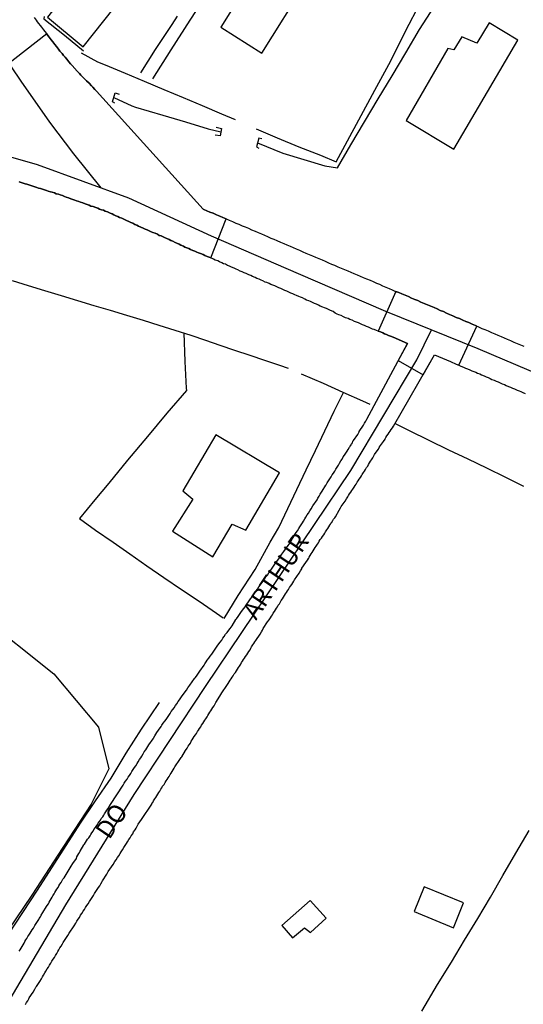
# Model space of a CAD drawing. Units: millimetres. Extents: x 185556 to 187966, y 1654886 to 1657660.
# Drawn here: x 187251 to 187321, y 1656277 to 1656414 of the extents above; entities that cross this region are included whole.
import ezdxf
from ezdxf.enums import TextEntityAlignment as Align

# ---------------------------------------------------------------- set-up
doc = ezdxf.new("R2010")
doc.units = ezdxf.units.MM
for name, color, linetype in [('V-BANHADO', 102, 'Continuous'), ('V-CRUZAMENTO', 1, 'Continuous'), ('V-EDIFICACAO', 2, 'Continuous'), ('V-EIXO_DE_LOGRADOURO', 3, 'Continuous'), ('V-LOTE', 1, 'Continuous'), ('V-NOME_DOS_LOGRADOUROS', 7, 'Continuous'), ('V-PONTE_VIADUTO_PASSARELA', 2, 'Continuous'), ('V-QUADRA', 2, 'Continuous'), ('V-TESTADA', 5, 'Continuous'), ('V-VALETA', 150, 'Continuous')]:
    doc.layers.add(name, color=color, linetype=linetype)

msp = doc.modelspace()

# ---------------------------------------------------------------- linework, layer by layer
at = {"layer": 'V-BANHADO'}
msp.add_lwpolyline([(187210.92, 1656273.91), (187206.83, 1656282.99), (187201.9, 1656292.16), (187200.08, 1656298.63), (187204.98, 1656306.08), (187209.45, 1656313.1), (187213.89, 1656320.05), (187218.33, 1656326.87), (187222.77, 1656333.69), (187227.14, 1656340.51), (187228.57, 1656340.59), (187232.2, 1656339.49), (187234.48, 1656338.4), (187234.48, 1656338.4), (187245.25, 1656331.08), (187255.69, 1656322.82), (187261.92, 1656315.4), (187263.35, 1656309.6), (187260.86, 1656304.66), (187256.93, 1656298.6), (187252.59, 1656291.97), (187248.25, 1656285.51), (187243.94, 1656278.98), (187239.63, 1656272.45)], dxfattribs=at)
at = {"layer": 'V-CRUZAMENTO'}
msp.add_lwpolyline([(187250.81, 1656391.42), (187251.11, 1656391.33), (187251.37, 1656391.25), (187251.66, 1656391.16), (187251.92, 1656391.1), (187252.17, 1656391.01), (187252.47, 1656390.91), (187252.73, 1656390.82), (187253.02, 1656390.74), (187253.28, 1656390.65), (187253.54, 1656390.57), (187253.83, 1656390.48), (187254.09, 1656390.42), (187254.39, 1656390.31), (187254.64, 1656390.23), (187254.9, 1656390.14), (187255.19, 1656390.06), (187255.45, 1656389.97), (187255.75, 1656389.89), (187256, 1656389.78), (187256.3, 1656389.72), (187256.56, 1656389.63), (187256.87, 1656389.53), (187257.15, 1656389.4), (187257.41, 1656389.31), (187257.7, 1656389.2), (187258.06, 1656389.08), (187258.34, 1656388.97), (187258.6, 1656388.89), (187258.85, 1656388.78), (187259.15, 1656388.69), (187259.41, 1656388.61), (187259.7, 1656388.48), (187260.06, 1656388.38), (187260.34, 1656388.25), (187260.6, 1656388.16), (187260.85, 1656388.06), (187261.15, 1656387.97), (187261.51, 1656387.84), (187261.79, 1656387.74), (187262.04, 1656387.63), (187262.34, 1656387.55), (187262.6, 1656387.46), (187262.85, 1656387.35), (187263.15, 1656387.23), (187263.51, 1656387.08), (187263.79, 1656386.95), (187264.04, 1656386.82), (187264.34, 1656386.7), (187264.6, 1656386.59), (187264.85, 1656386.46), (187265.15, 1656386.35), (187265.51, 1656386.16), (187265.79, 1656386.03), (187266.15, 1656385.89), (187266.43, 1656385.76), (187266.68, 1656385.65), (187266.98, 1656385.5), (187267.23, 1656385.38), (187267.49, 1656385.27), (187267.79, 1656385.12), (187268.15, 1656384.97), (187268.43, 1656384.84), (187268.68, 1656384.74), (187268.98, 1656384.61), (187269.23, 1656384.48), (187269.49, 1656384.38), (187269.79, 1656384.27), (187270.12, 1656384.12), (187270.38, 1656383.97), (187270.64, 1656383.89), (187270.93, 1656383.76), (187271.19, 1656383.63), (187271.45, 1656383.52), (187271.74, 1656383.38), (187272, 1656383.25), (187272.25, 1656383.14), (187272.59, 1656382.99), (187272.81, 1656382.87), (187273.17, 1656382.72), (187273.4, 1656382.61), (187273.74, 1656382.46), (187273.96, 1656382.33), (187274.21, 1656382.25), (187274.51, 1656382.12), (187274.76, 1656381.99), (187275.06, 1656381.86), (187275.32, 1656381.76), (187275.61, 1656381.63), (187275.87, 1656381.53), (187276.13, 1656381.42), (187276.49, 1656381.29), (187276.72, 1656381.16), (187277.08, 1656381.04), (187277.32, 1656380.91), (187277.57, 1656380.82), (187279.72, 1656386.26), (187279.27, 1656386.44), (187278.81, 1656386.65), (187278.38, 1656386.82), (187277.91, 1656387.04), (187277.44, 1656387.21), (187277.02, 1656387.38), (187276.59, 1656387.57), (187276.5, 1656387.61), (187261.62, 1656404.08), (187261.4, 1656404.29), (187261.11, 1656404.61), (187260.91, 1656404.84), (187260.59, 1656405.18), (187260.23, 1656405.52), (187259.45, 1656406.31), (187259.25, 1656406.52), (187258.91, 1656406.86), (187258.23, 1656407.63), (187257.98, 1656407.9), (187257.74, 1656408.16), (187257.47, 1656408.52), (187257.23, 1656408.8), (187257.02, 1656409.07), (187256.81, 1656409.31), (187256.53, 1656409.67), (187256.3, 1656409.95), (187256.02, 1656410.31), (187255.81, 1656410.59), (187255.53, 1656410.95), (187255.32, 1656411.23), (187255.02, 1656411.59), (187254.85, 1656411.82), (187254.69, 1656412.05), (187244.66, 1656404.25)], dxfattribs=at)
msp.add_lwpolyline([(187314.67, 1656371.31), (187314.5, 1656371.38), (187314.03, 1656371.59), (187313.57, 1656371.8), (187313.14, 1656371.97), (187312.71, 1656372.14), (187312.25, 1656372.36), (187311.82, 1656372.53), (187311.35, 1656372.74), (187310.88, 1656372.95), (187310.46, 1656373.12), (187310.03, 1656373.34), (187309.57, 1656373.51), (187309.14, 1656373.72), (187308.71, 1656373.91), (187308.25, 1656374.1), (187307.82, 1656374.27), (187307.35, 1656374.48), (187306.89, 1656374.65), (187306.46, 1656374.87), (187306.03, 1656375.04), (187305.57, 1656375.23), (187305.14, 1656375.42), (187304.67, 1656375.63), (187304.21, 1656375.8), (187303.78, 1656375.99), (187303.39, 1656376.15), (187300.93, 1656370.59), (187301.23, 1656370.51), (187301.56, 1656370.38), (187301.82, 1656370.25), (187302.08, 1656370.15), (187302.37, 1656370.02), (187302.63, 1656369.91), (187302.99, 1656369.76), (187305, 1656368.9), (187303.72, 1656366.52), (187307.18, 1656364.53), (187308.77, 1656367.3), (187310.99, 1656366.36), (187311.27, 1656366.23), (187311.52, 1656366.15), (187311.82, 1656366.02), (187312.18, 1656365.85)], close=True, dxfattribs=at)
at = {"layer": 'V-EDIFICACAO'}
for points in [[(187264.91, 1656427.28), (187254.78, 1656414.38), (187259.77, 1656410.27), (187270.04, 1656423.2), (187264.91, 1656427.28)], [(187278.99, 1656413.01), (187284.68, 1656409.37), (187290.89, 1656419.25), (187287.75, 1656421.37), (187290.34, 1656425.56), (187287.8, 1656427.11), (187278.99, 1656413.01)], [(187312.61, 1656411.66), (187311.47, 1656409.84), (187310.64, 1656410.02), (187304.81, 1656399.99), (187311.46, 1656395.97), (187320.42, 1656411.18), (187316.39, 1656413.58), (187314.7, 1656410.77), (187312.61, 1656411.66)], [(187278.27, 1656356.17), (187273.67, 1656348.35), (187275.06, 1656347.2), (187272.22, 1656342.73), (187277.86, 1656339.13), (187280.57, 1656343.72), (187282.47, 1656342.85), (187287.15, 1656350.84), (187278.27, 1656356.17)], [(187307.32, 1656293.12), (187305.96, 1656289.7), (187311.42, 1656287.4), (187312.83, 1656290.92), (187307.32, 1656293.12)], [(187291.41, 1656291.22), (187291.41, 1656291.22), (187287.46, 1656287.75), (187288.99, 1656286), (187290.66, 1656287.39), (187291.49, 1656286.77), (187293.65, 1656288.74), (187291.41, 1656291.22)]]:
    msp.add_lwpolyline(points, close=True, dxfattribs=at)
at = {"layer": 'V-EIXO_DE_LOGRADOURO'}
for points in [[(187241.93, 1656433.26), (187241.56, 1656431.7), (187241.29, 1656428.9), (187241.2, 1656426.27), (187241.11, 1656423.56), (187241.2, 1656420.84), (187241.92, 1656418.85), (187244.46, 1656415.23), (187246.9, 1656411.62), (187251.07, 1656405.46), (187255.05, 1656399.76), (187258.4, 1656395.33), (187262.23, 1656390.61)], [(187152.02, 1656412.59), (187165.45, 1656411.5), (187178.88, 1656410.41), (187192.31, 1656409.24), (187205.06, 1656407.17), (187216.23, 1656404.53), (187225.12, 1656401.9), (187239.23, 1656397.87), (187253.34, 1656393.84), (187266.09, 1656389.2), (187277.63, 1656383.89), (187289.78, 1656378.65), (187301.93, 1656373.41), (187314.83, 1656368.17), (187327.2, 1656362.93)], [(187159.48, 1656137.4), (187169.07, 1656152.61), (187178.59, 1656167.82), (187188.48, 1656182.95), (187198.53, 1656197.93), (187208.42, 1656213.44), (187218.31, 1656228.95), (187228.43, 1656244.39), (187238.48, 1656259.83), (187248.22, 1656275.19), (187257.36, 1656290.63), (187266.88, 1656305.99), (187276.85, 1656321.05), (187286.97, 1656336.11), (187297.09, 1656351.17), (187306.3, 1656366.61), (187308.38, 1656370.79)]]:
    msp.add_lwpolyline(points, dxfattribs=at)
at = {"layer": 'V-LOTE'}
for points in [[(187295.04, 1656394.22), (187298.21, 1656400.08), (187300.44, 1656404.2), (187302.67, 1656408.32), (187304.71, 1656412.42), (187306.81, 1656416.46), (187308.85, 1656420.47), (187310.94, 1656424.48), (187312.97, 1656428.49), (187315, 1656432.5), (187317.04, 1656436.56), (187318.16, 1656438.74)], [(187269.47, 1656405.79), (187272.03, 1656409.84), (187274.69, 1656413.98), (187277.33, 1656418.08), (187279.92, 1656422.12), (187282.47, 1656426.04), (187285.02, 1656429.96), (187287.57, 1656433.88), (187289.17, 1656436.34)], [(187259.5, 1656409.41), (187261.77, 1656408.15), (187262.83, 1656407.75), (187265.62, 1656406.6), (187268.29, 1656405.45), (187271.02, 1656404.32), (187273.7, 1656403.19), (187276.37, 1656402.06), (187279.04, 1656400.93), (187280.95, 1656400.13)], [(187283.91, 1656398.84), (187286.84, 1656397.55), (187289.83, 1656396.29), (187292.86, 1656395.13), (187295.04, 1656394.22)], [(187249.84, 1656377.66), (187252.11, 1656376.97), (187254.38, 1656376.28), (187256.67, 1656375.59), (187258.96, 1656374.9), (187261.25, 1656374.21), (187263.54, 1656373.52), (187265.83, 1656372.83), (187268.12, 1656372.14), (187270.34, 1656371.45), (187272.56, 1656370.76), (187274.78, 1656370.07), (187276.81, 1656369.37), (187278.84, 1656368.67), (187280.87, 1656367.97), (187283.01, 1656367.27), (187285.08, 1656366.57), (187287.15, 1656365.87), (187288.35, 1656365.47)], [(187273.81, 1656370.37), (187273.93, 1656366.37), (187274.13, 1656362.66), (187274.18, 1656362.33), (187271.43, 1656359.19), (187268.73, 1656355.9), (187265.95, 1656352.61), (187263.34, 1656349.4), (187261.38, 1656347.08), (187259.25, 1656344.49), (187261.5, 1656342.84), (187263.93, 1656341.19), (187266.25, 1656339.54), (187268.64, 1656337.89), (187271.03, 1656336.24), (187273.49, 1656334.59), (187275.95, 1656332.94), (187278.35, 1656331.28), (187279.3, 1656330.63)], [(187290.18, 1656364.67), (187293.26, 1656363.34), (187296, 1656362.09), (187298.73, 1656360.88), (187299.74, 1656360.44)], [(187303.3, 1656357.73), (187305.25, 1656356.77), (187308.01, 1656355.42), (187310.71, 1656354.07), (187313.45, 1656352.8), (187316.02, 1656351.53), (187318.67, 1656350.26), (187321.21, 1656348.99)], [(187307.03, 1656275.8), (187309.22, 1656279.5), (187311.16, 1656282.64), (187312.97, 1656285.69), (187314.84, 1656288.69), (187316.57, 1656291.69), (187318.3, 1656294.69), (187320.14, 1656297.84), (187321.98, 1656300.99)]]:
    msp.add_lwpolyline(points, dxfattribs=at)
at = {"layer": 'V-PONTE_VIADUTO_PASSARELA'}
for points in [[(187264.19, 1656402.38), (187263.87, 1656402.58), (187264.21, 1656403.82), (187264.77, 1656403.64)], [(187278.34, 1656399.06), (187279.05, 1656398.87), (187278.88, 1656397.86), (187278.19, 1656397.94)], [(187284.71, 1656397.45), (187284.29, 1656397.52), (187283.95, 1656396.32), (187284.25, 1656396.13)]]:
    msp.add_lwpolyline(points, dxfattribs=at)
at = {"layer": 'V-QUADRA'}
for points in [[(187252.93, 1656414.35), (187253.21, 1656413.97), (187253.36, 1656413.76), (187253.96, 1656413.01), (187254.23, 1656412.63), (187254.43, 1656412.39), (187254.64, 1656412.12), (187254.85, 1656411.82), (187255.02, 1656411.59), (187255.32, 1656411.23), (187255.53, 1656410.95), (187255.81, 1656410.59), (187256.02, 1656410.31), (187256.3, 1656409.95), (187256.53, 1656409.67), (187256.81, 1656409.31), (187257.02, 1656409.07), (187257.23, 1656408.8), (187257.47, 1656408.52), (187257.74, 1656408.16), (187257.98, 1656407.9), (187258.23, 1656407.63), (187258.91, 1656406.86), (187259.25, 1656406.52), (187259.45, 1656406.31), (187260.23, 1656405.52), (187260.59, 1656405.18), (187260.91, 1656404.84), (187261.11, 1656404.61), (187261.4, 1656404.29), (187261.62, 1656404.08), (187276.5, 1656387.61), (187276.59, 1656387.57), (187277.02, 1656387.38), (187277.44, 1656387.21), (187277.91, 1656387.04), (187278.38, 1656386.82), (187278.81, 1656386.65), (187279.27, 1656386.44), (187279.7, 1656386.27), (187280.13, 1656386.1), (187280.59, 1656385.89), (187281.06, 1656385.69), (187281.49, 1656385.52), (187281.95, 1656385.31), (187282.38, 1656385.14), (187282.81, 1656384.95), (187283.27, 1656384.76), (187283.74, 1656384.55), (187284.17, 1656384.35), (187284.63, 1656384.18), (187285.06, 1656383.99), (187285.49, 1656383.82), (187285.95, 1656383.59), (187286.38, 1656383.42), (187286.8, 1656383.23), (187287.27, 1656383.04), (187287.74, 1656382.84), (187288.17, 1656382.65), (187288.63, 1656382.46), (187289.06, 1656382.27), (187289.48, 1656382.08), (187289.95, 1656381.89), (187290.42, 1656381.67), (187290.85, 1656381.5), (187291.31, 1656381.29), (187291.74, 1656381.12), (187292.17, 1656380.93), (187292.63, 1656380.74), (187293.1, 1656380.55), (187293.53, 1656380.36), (187293.99, 1656380.16), (187294.42, 1656379.97), (187294.85, 1656379.8), (187295.31, 1656379.59), (187295.78, 1656379.4), (187296.21, 1656379.21), (187296.67, 1656379.01), (187297.1, 1656378.82), (187297.53, 1656378.65), (187297.99, 1656378.46), (187298.42, 1656378.29), (187298.84, 1656378.1), (187299.31, 1656377.91), (187299.78, 1656377.72), (187300.21, 1656377.53), (187300.67, 1656377.31), (187301.1, 1656377.14), (187301.52, 1656376.95), (187301.99, 1656376.74), (187302.46, 1656376.55), (187302.89, 1656376.38), (187303.35, 1656376.16), (187303.78, 1656375.99), (187304.21, 1656375.8), (187304.67, 1656375.63), (187305.14, 1656375.42), (187305.57, 1656375.23), (187306.03, 1656375.04), (187306.46, 1656374.87), (187306.89, 1656374.65), (187307.35, 1656374.48), (187307.82, 1656374.27), (187308.25, 1656374.1), (187308.71, 1656373.91), (187309.14, 1656373.72), (187309.57, 1656373.51), (187310.03, 1656373.34), (187310.46, 1656373.12), (187310.88, 1656372.95), (187311.35, 1656372.74), (187311.82, 1656372.53), (187311.82, 1656372.53), (187312.25, 1656372.36), (187312.71, 1656372.14), (187313.14, 1656371.97), (187313.57, 1656371.8), (187314.03, 1656371.59), (187314.5, 1656371.38), (187314.93, 1656371.21), (187315.39, 1656371), (187315.82, 1656370.83), (187316.25, 1656370.66), (187316.71, 1656370.44), (187317.18, 1656370.23), (187317.61, 1656370.06), (187318.07, 1656369.85), (187318.5, 1656369.68), (187318.93, 1656369.51), (187319.39, 1656369.29), (187319.86, 1656369.08), (187320.29, 1656368.91), (187320.76, 1656368.7), (187321.22, 1656368.53)], [(187250.83, 1656284.15), (187250.96, 1656284.36), (187251.11, 1656284.57), (187251.26, 1656284.83), (187251.4, 1656285.04), (187251.51, 1656285.25), (187251.64, 1656285.51), (187251.77, 1656285.72), (187251.91, 1656285.93), (187252.06, 1656286.19), (187252.19, 1656286.4), (187252.36, 1656286.66), (187252.51, 1656286.91), (187252.64, 1656287.12), (187252.81, 1656287.38), (187253.02, 1656287.72), (187253.6, 1656288.59), (187253.64, 1656288.7), (187253.79, 1656288.95), (187253.91, 1656289.17), (187254.13, 1656289.55), (187254.64, 1656290.38), (187254.74, 1656290.53), (187254.91, 1656290.78), (187255.04, 1656291), (187255.17, 1656291.21), (187255.32, 1656291.46), (187255.44, 1656291.68), (187255.55, 1656291.89), (187255.7, 1656292.14), (187255.83, 1656292.36), (187255.96, 1656292.57), (187256.11, 1656292.82), (187256.26, 1656293.04), (187256.36, 1656293.25), (187256.53, 1656293.51), (187256.68, 1656293.72), (187256.79, 1656293.93), (187256.93, 1656294.19), (187257.1, 1656294.4), (187257.23, 1656294.61), (187257.38, 1656294.87), (187257.51, 1656295.08), (187257.66, 1656295.29), (187257.81, 1656295.55), (187257.95, 1656295.76), (187258.08, 1656296.02), (187258.3, 1656296.36), (187258.81, 1656297.1), (187258.89, 1656297.29), (187259.04, 1656297.55), (187259.17, 1656297.76), (187259.36, 1656298.1), (187259.87, 1656298.97), (187259.95, 1656299.08), (187260.08, 1656299.29), (187260.25, 1656299.55), (187260.38, 1656299.76), (187260.53, 1656299.97), (187260.72, 1656300.23), (187260.85, 1656300.44), (187260.98, 1656300.65), (187261.15, 1656300.91), (187261.27, 1656301.12), (187261.49, 1656301.38), (187261.68, 1656301.69), (187261.87, 1656301.99), (187262.04, 1656302.23), (187262.17, 1656302.44), (187262.29, 1656302.65), (187262.49, 1656302.91), (187262.63, 1656303.12), (187262.76, 1656303.33), (187262.93, 1656303.59), (187263.06, 1656303.8), (187263.23, 1656304.06), (187263.59, 1656304.59), (187265.36, 1656307.31), (187265.49, 1656307.59), (187265.66, 1656307.84), (187265.66, 1656307.84), (187265.89, 1656308.14), (187266.04, 1656308.4), (187266.21, 1656308.65), (187266.4, 1656308.95), (187266.55, 1656309.2), (187266.74, 1656309.5), (187266.93, 1656309.76), (187267.1, 1656310.01), (187267.29, 1656310.31), (187267.44, 1656310.57), (187267.63, 1656310.86), (187267.8, 1656311.12), (187267.95, 1656311.37), (187268.15, 1656311.67), (187268.29, 1656311.93), (187268.49, 1656312.22), (187268.66, 1656312.48), (187268.93, 1656312.91), (187269.53, 1656313.78), (187269.57, 1656313.88), (187269.76, 1656314.18), (187270.04, 1656314.63), (187270.25, 1656314.95), (187270.66, 1656315.5), (187270.76, 1656315.67), (187270.93, 1656315.93), (187271.14, 1656316.22), (187271.34, 1656316.48), (187271.51, 1656316.73), (187271.72, 1656317.03), (187271.91, 1656317.29), (187272.06, 1656317.59), (187272.25, 1656317.84), (187272.44, 1656318.1), (187272.63, 1656318.39), (187272.83, 1656318.65), (187273.02, 1656318.95), (187273.21, 1656319.2), (187273.4, 1656319.5), (187273.59, 1656319.76), (187273.78, 1656320.01), (187273.99, 1656320.31), (187274.16, 1656320.56), (187274.38, 1656320.86), (187274.65, 1656321.26), (187275.3, 1656322.16), (187275.4, 1656322.27), (187275.57, 1656322.52), (187275.78, 1656322.78), (187276.04, 1656323.18), (187276.66, 1656324.03), (187276.74, 1656324.22), (187276.93, 1656324.48), (187277.08, 1656324.73), (187277.31, 1656325.03), (187277.46, 1656325.29), (187277.7, 1656325.58), (187277.89, 1656325.84), (187278.08, 1656326.14), (187278.29, 1656326.43), (187278.46, 1656326.69), (187278.67, 1656326.99), (187278.87, 1656327.24), (187279.1, 1656327.54), (187279.25, 1656327.8), (187279.44, 1656328.05), (187279.63, 1656328.35), (187279.85, 1656328.6), (187280.08, 1656328.9), (187280.25, 1656329.16), (187280.53, 1656329.54), (187281.08, 1656330.41), (187281.16, 1656330.52), (187281.38, 1656330.82), (187281.57, 1656331.11), (187281.86, 1656331.52), (187282.49, 1656332.37), (187282.55, 1656332.48), (187282.72, 1656332.73), (187282.93, 1656333.03), (187283.12, 1656333.28), (187283.33, 1656333.58), (187283.5, 1656333.84), (187283.67, 1656334.09), (187283.89, 1656334.39), (187284.08, 1656334.65), (187284.29, 1656334.94), (187284.46, 1656335.2), (187284.69, 1656335.5), (187284.93, 1656335.79), (187285.06, 1656336.05), (187285.27, 1656336.35), (187285.46, 1656336.6), (187285.65, 1656336.9), (187285.86, 1656337.16), (187286.03, 1656337.41), (187286.23, 1656337.71), (187286.52, 1656338.13), (187287.17, 1656339.01), (187287.31, 1656339.24), (187287.31, 1656339.24), (187287.5, 1656339.5), (187287.78, 1656339.9), (187288.36, 1656340.71), (187288.48, 1656340.9), (187288.67, 1656341.16), (187288.84, 1656341.41), (187288.99, 1656341.71), (187289.16, 1656341.96), (187289.31, 1656342.26), (187289.5, 1656342.52), (187289.65, 1656342.77), (187289.84, 1656343.07), (187290.01, 1656343.32), (187290.18, 1656343.62), (187290.35, 1656343.88), (187290.5, 1656344.13), (187290.69, 1656344.43), (187290.84, 1656344.69), (187291.03, 1656344.98), (187291.2, 1656345.24), (187291.37, 1656345.54), (187291.56, 1656345.83), (187291.82, 1656346.24), (187292.4, 1656347.09), (187292.5, 1656347.32), (187292.69, 1656347.62), (187292.84, 1656347.88), (187293.12, 1656348.28), (187293.63, 1656349.13), (187293.67, 1656349.2), (187293.82, 1656349.45), (187294.01, 1656349.75), (187294.18, 1656350), (187294.37, 1656350.3), (187294.52, 1656350.56), (187294.69, 1656350.81), (187294.88, 1656351.11), (187295.03, 1656351.37), (187295.22, 1656351.66), (187295.37, 1656351.92), (187295.54, 1656352.22), (187295.73, 1656352.51), (187295.88, 1656352.77), (187296.05, 1656353.07), (187296.22, 1656353.32), (187296.41, 1656353.62), (187296.59, 1656353.88), (187296.73, 1656354.13), (187296.93, 1656354.43), (187297.01, 1656354.55), (187297.03, 1656354.6), (187297.06, 1656354.64), (187297.08, 1656354.68), (187297.14, 1656354.72), (187297.16, 1656354.85), (187297.22, 1656354.89), (187297.29, 1656354.93), (187297.27, 1656354.98), (187297.33, 1656355.04), (187297.33, 1656355.11), (187297.39, 1656355.21), (187297.37, 1656355.27), (187297.48, 1656355.38), (187298.08, 1656356.19), (187298.27, 1656356.59), (187298.29, 1656356.62), (187298.89, 1656357.51), (187299.01, 1656357.79), (187299.18, 1656358.05), (187299.35, 1656358.34), (187305, 1656368.9), (187302.99, 1656369.76), (187302.63, 1656369.91), (187302.37, 1656370.02), (187302.08, 1656370.15), (187301.82, 1656370.25), (187301.56, 1656370.38), (187301.23, 1656370.51), (187300.93, 1656370.59), (187300.67, 1656370.7), (187300.38, 1656370.83), (187300.12, 1656370.91), (187299.87, 1656371.04), (187299.57, 1656371.17), (187299.31, 1656371.25), (187299.03, 1656371.38), (187298.72, 1656371.51), (187298.46, 1656371.63), (187298.16, 1656371.76), (187297.91, 1656371.85), (187297.63, 1656371.97), (187297.27, 1656372.12), (187296.97, 1656372.23), (187296.74, 1656372.36), (187296.38, 1656372.49), (187296.1, 1656372.61), (187295.74, 1656372.78), (187295.44, 1656372.89), (187295.19, 1656373), (187294.93, 1656373.12), (187294.63, 1656373.34), (187294.29, 1656373.49), (187294.06, 1656373.59), (187293.7, 1656373.76), (187293.44, 1656373.85), (187293.21, 1656373.97), (187292.85, 1656374.1), (187292.59, 1656374.23), (187292.33, 1656374.36), (187292.04, 1656374.48), (187291.78, 1656374.59), (187291.48, 1656374.74), (187291.23, 1656374.85), (187290.93, 1656374.95), (187290.7, 1656375.08), (187290.34, 1656375.25), (187290.08, 1656375.34), (187289.83, 1656375.46), (187289.53, 1656375.59), (187289.27, 1656375.68), (187289.01, 1656375.8), (187288.72, 1656375.93), (187288.46, 1656376.04), (187288.17, 1656376.19), (187287.91, 1656376.27), (187287.63, 1656376.4), (187287.32, 1656376.55), (187287.06, 1656376.65), (187286.76, 1656376.78), (187286.51, 1656376.91), (187286.21, 1656377.04), (187285.95, 1656377.12), (187285.7, 1656377.25), (187285.4, 1656377.38), (187285.15, 1656377.46), (187284.85, 1656377.63), (187284.59, 1656377.72), (187284.31, 1656377.85), (187284, 1656377.97), (187283.76, 1656378.1), (187283.4, 1656378.25), (187283.4, 1656378.25), (187283.15, 1656378.36), (187282.87, 1656378.48), (187282.51, 1656378.65), (187282.21, 1656378.76), (187281.95, 1656378.87), (187281.68, 1656378.99), (187281.36, 1656379.14), (187281.1, 1656379.25), (187280.83, 1656379.38), (187280.47, 1656379.53), (187280.17, 1656379.68), (187279.91, 1656379.78), (187279.61, 1656379.93), (187279.36, 1656380.02), (187279.12, 1656380.14), (187278.76, 1656380.27), (187278.53, 1656380.4), (187278.17, 1656380.53), (187277.93, 1656380.65), (187277.57, 1656380.82), (187277.32, 1656380.91), (187277.08, 1656381.04), (187276.72, 1656381.16), (187276.49, 1656381.29), (187276.13, 1656381.42), (187275.87, 1656381.53), (187275.61, 1656381.63), (187275.32, 1656381.76), (187275.06, 1656381.86), (187274.76, 1656381.99), (187274.51, 1656382.12), (187274.21, 1656382.25), (187273.96, 1656382.33), (187273.74, 1656382.46), (187273.4, 1656382.61), (187273.17, 1656382.72), (187272.81, 1656382.87), (187272.59, 1656382.99), (187272.25, 1656383.14), (187272, 1656383.25), (187271.74, 1656383.38), (187271.45, 1656383.52), (187271.19, 1656383.63), (187270.93, 1656383.76), (187270.64, 1656383.89), (187270.38, 1656383.97), (187270.12, 1656384.12), (187269.79, 1656384.27), (187269.49, 1656384.38), (187269.23, 1656384.48), (187268.98, 1656384.61), (187268.68, 1656384.74), (187268.43, 1656384.84), (187268.15, 1656384.97), (187267.79, 1656385.12), (187267.49, 1656385.27), (187267.23, 1656385.38), (187266.98, 1656385.5), (187266.68, 1656385.65), (187266.43, 1656385.76), (187266.15, 1656385.89), (187265.79, 1656386.03), (187265.51, 1656386.16), (187265.15, 1656386.35), (187264.85, 1656386.46), (187264.6, 1656386.59), (187264.34, 1656386.7), (187264.04, 1656386.82), (187263.79, 1656386.95), (187263.51, 1656387.08), (187263.15, 1656387.23), (187262.85, 1656387.35), (187262.6, 1656387.46), (187262.34, 1656387.55), (187262.04, 1656387.63), (187261.79, 1656387.74), (187261.51, 1656387.84), (187261.15, 1656387.97), (187260.85, 1656388.06), (187260.6, 1656388.16), (187260.34, 1656388.25), (187260.06, 1656388.38), (187259.7, 1656388.48), (187259.41, 1656388.61), (187259.15, 1656388.69), (187258.85, 1656388.78), (187258.6, 1656388.89), (187258.34, 1656388.97), (187258.06, 1656389.08), (187257.7, 1656389.2), (187257.41, 1656389.31), (187257.15, 1656389.4), (187256.87, 1656389.53), (187256.56, 1656389.63), (187256.3, 1656389.72), (187256, 1656389.78), (187255.75, 1656389.89), (187255.45, 1656389.97), (187255.19, 1656390.06), (187254.9, 1656390.14), (187254.9, 1656390.14), (187254.64, 1656390.23), (187254.39, 1656390.31), (187254.09, 1656390.42), (187253.83, 1656390.48), (187253.54, 1656390.57), (187253.28, 1656390.65), (187253.02, 1656390.74), (187252.73, 1656390.82), (187252.47, 1656390.91), (187252.17, 1656391.01), (187251.92, 1656391.1), (187251.66, 1656391.16), (187251.37, 1656391.25), (187251.11, 1656391.33), (187250.81, 1656391.42)], [(187251.7, 1656276.7), (187251.87, 1656277), (187252.04, 1656277.25), (187252.17, 1656277.51), (187252.24, 1656277.66), (187252.79, 1656278.46), (187253.04, 1656278.87), (187253.17, 1656279.15), (187253.25, 1656279.21), (187253.7, 1656279.91), (187253.96, 1656280.32), (187254.08, 1656280.57), (187254.25, 1656280.83), (187254.43, 1656281.13), (187254.55, 1656281.38), (187254.72, 1656281.68), (187254.91, 1656281.93), (187255.06, 1656282.19), (187255.23, 1656282.49), (187255.38, 1656282.74), (187255.57, 1656283.04), (187255.74, 1656283.29), (187255.89, 1656283.55), (187256.08, 1656283.85), (187256.21, 1656284.1), (187256.38, 1656284.36), (187256.53, 1656284.61), (187256.7, 1656284.87), (187256.89, 1656285.17), (187256.98, 1656285.36), (187257.64, 1656286.36), (187257.79, 1656286.68), (187258.49, 1656287.68), (187258.72, 1656288.06), (187258.89, 1656288.36), (187259.06, 1656288.61), (187259.23, 1656288.87), (187259.23, 1656288.87), (187259.4, 1656289.17), (187259.59, 1656289.42), (187259.78, 1656289.72), (187259.93, 1656289.97), (187260.1, 1656290.23), (187260.29, 1656290.53), (187260.44, 1656290.78), (187260.64, 1656291.08), (187260.81, 1656291.34), (187261, 1656291.63), (187261.19, 1656291.93), (187261.34, 1656292.19), (187261.53, 1656292.48), (187261.7, 1656292.74), (187261.91, 1656293.04), (187262.08, 1656293.29), (187262.25, 1656293.55), (187262.42, 1656293.85), (187262.47, 1656293.95), (187263.06, 1656294.89), (187263.26, 1656295.27), (187263.93, 1656296.25), (187264.17, 1656296.65), (187264.36, 1656296.91), (187264.55, 1656297.21), (187264.72, 1656297.46), (187264.91, 1656297.76), (187265.06, 1656298.02), (187265.25, 1656298.31), (187265.44, 1656298.61), (187265.61, 1656298.87), (187265.81, 1656299.16), (187265.95, 1656299.42), (187266.15, 1656299.72), (187266.32, 1656299.97), (187266.46, 1656300.23), (187266.68, 1656300.53), (187266.8, 1656300.78), (187267, 1656301.08), (187267.17, 1656301.33), (187267.31, 1656301.59), (187267.45, 1656301.86), (187267.91, 1656302.51), (187269.32, 1656304.66), (187269.32, 1656304.67), (187269.36, 1656304.76), (187269.4, 1656304.82), (187269.42, 1656304.84), (187269.44, 1656304.88), (187269.46, 1656304.91), (187269.59, 1656305.12), (187269.74, 1656305.38), (187269.91, 1656305.59), (187270.04, 1656305.8), (187270.19, 1656306.06), (187270.31, 1656306.27), (187270.44, 1656306.48), (187270.61, 1656306.74), (187270.74, 1656306.95), (187270.85, 1656307.16), (187270.91, 1656307.24), (187271.04, 1656307.39), (187271.21, 1656307.67), (187271.34, 1656307.89), (187271.48, 1656308.1), (187271.61, 1656308.31), (187271.74, 1656308.52), (187271.91, 1656308.78), (187272.04, 1656308.99), (187272.19, 1656309.2), (187272.34, 1656309.46), (187272.48, 1656309.67), (187272.57, 1656309.86), (187273.25, 1656310.88), (187273.44, 1656311.16), (187273.55, 1656311.27), (187274.06, 1656312.14), (187274.27, 1656312.48), (187274.42, 1656312.74), (187274.57, 1656312.95), (187274.72, 1656313.16), (187274.85, 1656313.42), (187274.97, 1656313.63), (187275.12, 1656313.84), (187275.27, 1656314.1), (187275.42, 1656314.31), (187275.57, 1656314.52), (187275.72, 1656314.78), (187275.87, 1656314.99), (187276, 1656315.2), (187276.16, 1656315.46), (187276.29, 1656315.67), (187276.44, 1656315.88), (187276.59, 1656316.14), (187276.74, 1656316.35), (187276.87, 1656316.56), (187277.04, 1656316.82), (187277.16, 1656317.03), (187277.29, 1656317.25), (187277.44, 1656317.46), (187277.44, 1656317.46), (187277.57, 1656317.67), (187277.7, 1656317.88), (187277.87, 1656318.14), (187278.02, 1656318.35), (187278.14, 1656318.56), (187278.29, 1656318.82), (187278.36, 1656318.97), (187278.99, 1656319.93), (187279.12, 1656320.2), (187279.8, 1656321.2), (187279.99, 1656321.5), (187280.14, 1656321.71), (187280.27, 1656321.93), (187280.4, 1656322.14), (187280.57, 1656322.35), (187280.7, 1656322.56), (187280.84, 1656322.82), (187281.01, 1656323.03), (187281.14, 1656323.24), (187281.29, 1656323.5), (187281.44, 1656323.71), (187281.59, 1656323.92), (187281.74, 1656324.18), (187281.86, 1656324.39), (187281.99, 1656324.61), (187282.14, 1656324.82), (187282.29, 1656325.03), (187282.42, 1656325.24), (187282.59, 1656325.5), (187282.74, 1656325.71), (187282.87, 1656325.92), (187283.04, 1656326.18), (187283.14, 1656326.39), (187283.27, 1656326.6), (187283.42, 1656326.86), (187283.55, 1656327.07), (187283.72, 1656327.29), (187283.85, 1656327.48), (187284.44, 1656328.37), (187284.63, 1656328.69), (187284.76, 1656328.9), (187284.87, 1656329.13), (187285.5, 1656330.07), (187285.72, 1656330.37), (187285.89, 1656330.65), (187286.03, 1656330.86), (187286.16, 1656331.07), (187286.29, 1656331.28), (187286.46, 1656331.54), (187286.59, 1656331.75), (187286.74, 1656331.97), (187286.86, 1656332.18), (187286.99, 1656332.39), (187287.16, 1656332.6), (187287.27, 1656332.86), (187287.4, 1656333.07), (187287.55, 1656333.28), (187287.72, 1656333.54), (187287.84, 1656333.75), (187287.99, 1656333.97), (187288.12, 1656334.18), (187288.27, 1656334.39), (187288.4, 1656334.6), (187288.57, 1656334.86), (187288.71, 1656335.07), (187288.86, 1656335.28), (187289.03, 1656335.54), (187289.16, 1656335.75), (187289.25, 1656335.94), (187289.89, 1656336.86), (187290.1, 1656337.2), (187290.25, 1656337.45), (187290.29, 1656337.56), (187290.84, 1656338.37), (187291.08, 1656338.69), (187291.2, 1656338.9), (187291.25, 1656338.92), (187291.31, 1656339.11), (187291.44, 1656339.33), (187291.56, 1656339.54), (187291.69, 1656339.75), (187291.84, 1656339.96), (187292.01, 1656340.22), (187292.14, 1656340.43), (187292.27, 1656340.64), (187292.46, 1656340.9), (187292.59, 1656341.11), (187292.71, 1656341.33), (187292.84, 1656341.54), (187293.01, 1656341.75), (187293.16, 1656341.96), (187293.33, 1656342.22), (187293.46, 1656342.43), (187293.59, 1656342.64), (187293.76, 1656342.9), (187293.9, 1656343.11), (187294.03, 1656343.32), (187294.18, 1656343.58), (187294.18, 1656343.6), (187294.23, 1656343.62), (187294.23, 1656343.62), (187294.23, 1656343.68), (187294.33, 1656343.73), (187294.33, 1656343.79), (187294.35, 1656343.88), (187294.44, 1656343.94), (187294.46, 1656343.94), (187294.5, 1656344.09), (187294.55, 1656344.09), (187294.57, 1656344.18), (187294.59, 1656344.2), (187294.65, 1656344.3), (187294.69, 1656344.39), (187294.86, 1656344.6), (187294.95, 1656344.73), (187295.48, 1656345.66), (187295.67, 1656345.96), (187295.76, 1656346.15), (187296.31, 1656346.92), (187296.5, 1656347.24), (187296.67, 1656347.49), (187296.8, 1656347.71), (187296.93, 1656347.92), (187297.1, 1656348.17), (187297.23, 1656348.39), (187297.39, 1656348.6), (187297.56, 1656348.86), (187297.69, 1656349.07), (187297.84, 1656349.28), (187298.01, 1656349.54), (187298.14, 1656349.75), (187298.29, 1656349.96), (187298.46, 1656350.22), (187298.58, 1656350.43), (187298.71, 1656350.64), (187298.88, 1656350.9), (187299.03, 1656351.11), (187299.16, 1656351.32), (187299.31, 1656351.58), (187299.46, 1656351.79), (187299.56, 1656352), (187299.71, 1656352.26), (187299.84, 1656352.47), (187299.99, 1656352.68), (187300.16, 1656352.94), (187300.29, 1656353.15), (187300.4, 1656353.39), (187300.9, 1656354.11), (187301.09, 1656354.43), (187301.12, 1656354.49), (187301.65, 1656355.23), (187301.91, 1656355.53), (187301.91, 1656355.6), (187301.95, 1656355.7), (187302.01, 1656355.79), (187302.14, 1656356), (187302.31, 1656356.26), (187302.46, 1656356.47), (187302.58, 1656356.68), (187302.73, 1656356.92), (187302.93, 1656357.15), (187303.07, 1656357.36), (187308.77, 1656367.3), (187310.99, 1656366.36), (187311.27, 1656366.23), (187311.52, 1656366.15), (187311.82, 1656366.02), (187311.82, 1656366.02), (187312.18, 1656365.85), (187312.46, 1656365.74), (187312.82, 1656365.59), (187313.1, 1656365.47), (187313.39, 1656365.34), (187313.71, 1656365.21), (187313.99, 1656365.08), (187314.25, 1656365), (187314.54, 1656364.87), (187314.8, 1656364.74), (187315.09, 1656364.64), (187315.35, 1656364.51), (187315.71, 1656364.36), (187315.99, 1656364.23), (187316.25, 1656364.15), (187316.54, 1656364.02), (187316.8, 1656363.89), (187317.12, 1656363.76), (187317.39, 1656363.64), (187317.65, 1656363.53), (187318.01, 1656363.38), (187318.24, 1656363.28), (187318.54, 1656363.17), (187318.8, 1656363.04), (187319.12, 1656362.91), (187319.39, 1656362.78), (187319.65, 1656362.68), (187319.95, 1656362.57), (187320.31, 1656362.4), (187320.58, 1656362.3), (187320.84, 1656362.19), (187321.1, 1656362.06), (187321.43, 1656361.93)]]:
    msp.add_lwpolyline(points, dxfattribs=at)
at = {"layer": 'V-TESTADA'}
for points in [[(187254.34, 1656414.47), (187254.29, 1656414.17), (187257.16, 1656411.88), (187259.83, 1656409.7)], [(187259.5, 1656409.41), (187261.77, 1656408.15), (187262.83, 1656407.75), (187265.62, 1656406.6), (187268.29, 1656405.45), (187271.02, 1656404.32), (187273.7, 1656403.19), (187276.37, 1656402.06), (187279.04, 1656400.93), (187280.95, 1656400.13)], [(187283.91, 1656398.84), (187286.84, 1656397.55), (187289.83, 1656396.29), (187292.86, 1656395.13), (187295.04, 1656394.22)], [(187249.84, 1656377.66), (187252.11, 1656376.97), (187254.38, 1656376.28), (187256.67, 1656375.59), (187258.96, 1656374.9), (187261.25, 1656374.21), (187263.54, 1656373.52), (187265.83, 1656372.83), (187268.12, 1656372.14), (187270.34, 1656371.45), (187272.56, 1656370.76), (187274.78, 1656370.07), (187276.81, 1656369.37), (187278.84, 1656368.67), (187280.87, 1656367.97), (187283.01, 1656367.27), (187285.08, 1656366.57), (187287.15, 1656365.87), (187288.35, 1656365.47)], [(187290.18, 1656364.67), (187293.26, 1656363.34), (187296, 1656362.09), (187298.73, 1656360.88), (187299.74, 1656360.44)], [(187279.42, 1656330.54), (187279.44, 1656330.53), (187281.4, 1656333.76), (187283.74, 1656337.38), (187285.84, 1656341.17), (187287.04, 1656343.21), (187288.33, 1656345.88), (187289.55, 1656348.55), (187290.89, 1656351.26), (187292.17, 1656353.97), (187293.48, 1656356.71), (187294.79, 1656359.45), (187296.07, 1656362.06)], [(187303.3, 1656357.73), (187305.25, 1656356.77), (187308.01, 1656355.42), (187310.71, 1656354.07), (187313.45, 1656352.8), (187316.02, 1656351.53), (187318.67, 1656350.26), (187321.21, 1656348.99)]]:
    msp.add_lwpolyline(points, dxfattribs=at)
at = {"layer": 'V-VALETA'}
for points in [[(187284.1, 1656396.86), (187287.61, 1656395.43), (187290.54, 1656394.55), (187293.47, 1656393.64), (187295.24, 1656393.39), (187297.1, 1656396.6), (187299.02, 1656399.81), (187300.94, 1656403.02), (187302.86, 1656406.23), (187304.78, 1656409.44), (187306.7, 1656412.65), (187308.71, 1656415.84), (187310.72, 1656419.21), (187312.72, 1656422.58), (187314.75, 1656425.92), (187316.78, 1656429.26), (187318.76, 1656432.6), (187320.68, 1656435.93)], [(187267.81, 1656406.64), (187269.86, 1656409.87), (187272.17, 1656413.38), (187272.94, 1656414.55)], [(187264.03, 1656403.17), (187266.56, 1656402.04), (187267.07, 1656401.85), (187270.88, 1656400.73), (187274.03, 1656399.78), (187277.18, 1656398.83), (187278.97, 1656398.39)], [(187223.02, 1656245.17), (187225.43, 1656249.07), (187227.24, 1656252.04), (187229.2, 1656255.01), (187231.24, 1656258.17), (187233.28, 1656261.33), (187235.27, 1656264.49), (187237.23, 1656267.66), (187239.19, 1656270.83), (187241.2, 1656274), (187243.21, 1656277.1), (187245.25, 1656280.2), (187247.29, 1656283.3), (187249.31, 1656286.43), (187251.33, 1656289.56), (187253.37, 1656292.67), (187255.39, 1656295.78), (187257.38, 1656298.89), (187259.37, 1656302), (187261.5, 1656305.13), (187263.69, 1656308.26), (187265.76, 1656311.76), (187267.89, 1656315.1), (187270.41, 1656318.84)]]:
    msp.add_lwpolyline(points, dxfattribs=at)

# ---------------------------------------------------------------- texts
at = {"layer": 'V-NOME_DOS_LOGRADOUROS'}
for s, p in [('ARTHUR', (187284.54, 1656329.77)), ('DO', (187264.05, 1656299.17))]:
    msp.add_text(s, height=2.5, rotation=56, dxfattribs=at).set_placement(p, align=Align.BOTTOM_LEFT)

doc.saveas('drawing.dxf')
